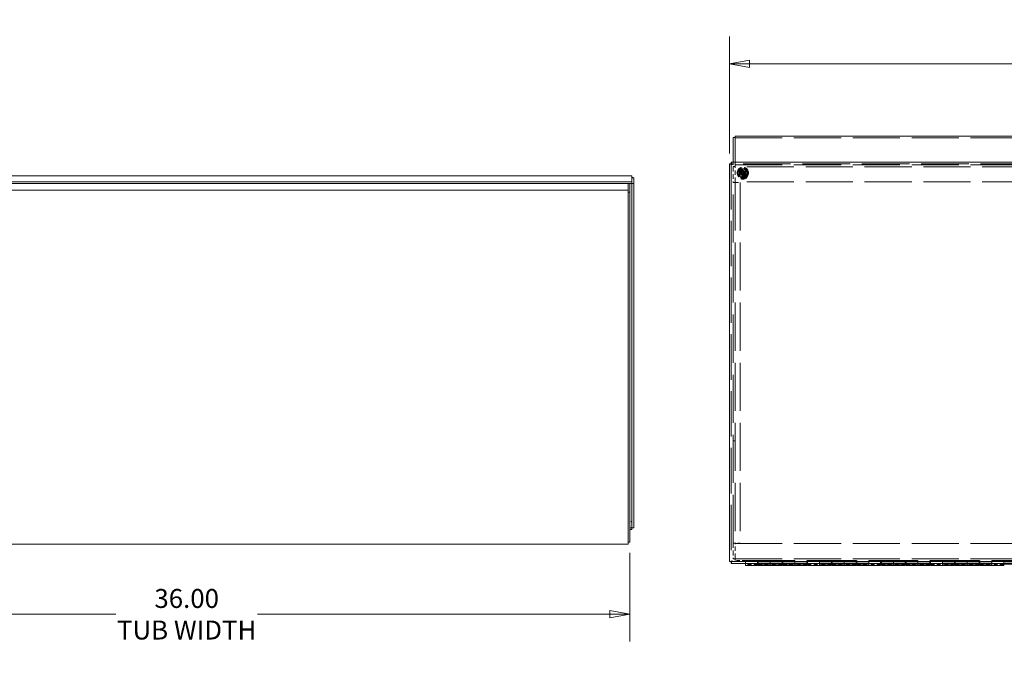
# Model space of a CAD drawing. Units: inches. Extents: x 5 to 182, y 7 to 113.
# Drawn here: x 111 to 151, y 49 to 75 of the extents above; entities that cross this region are included whole.
import ezdxf

# ---------------------------------------------------------------- set-up
doc = ezdxf.new("R2010")
doc.units = ezdxf.units.IN
doc.header["$LTSCALE"] = 11
doc.header["$MEASUREMENT"] = 0
doc.linetypes.add('DASHED', pattern=[0.2067, 0.1654, -0.0413])
doc.layers.get('0').update_dxf_attribs({"lineweight": 0})
for name, color, linetype, lineweight in [('Dimension (ANSI)', 7, 'Continuous', 5), ('Hidden (ANSI)', 7, 'DASHED', 5), ('Hidden Narrow (ANSI)', 7, 'DASHED', 5), ('Visible (ANSI)', 7, 'Continuous', 5)]:
    doc.layers.add(name, color=color, linetype=linetype, lineweight=lineweight)
doc.styles.add('ROMANS', font='tahoma.ttf')
doc.dimstyles.new('Default (ANSI)', dxfattribs={"dimscale": 11, "dimtxt": 0.07, "dimasz": 0.074, "dimexe": 0.101, "dimexo": 0.039, "dimgap": 0.007, "dimtad": 0, "dimtih": 1, "dimtoh": 1, "dimrnd": 1e-08, "dimzin": 0, "dimdsep": 46, "dimtxsty": 'ROMANS', "dimblk": 'Filled-1', "dimcen": 0.09, "dimdle": 0.37, "dimclrd": 256, "dimclre": 256, "dimclrt": 256, "dimadec": 0, "dimazin": 0, "dimtfac": 1.142857, "dimtofl": 0, "dimtmove": 0, "dimatfit": 3, "dimldrblk": 'Filled-1', "dimfxl": 1, "dimtolj": 1, "dimtzin": 0, "dimlwd": -1, "dimlwe": -1, "dimarcsym": 0})

# ---------------------------------------------------------------- blocks, each defined once
blk = doc.blocks.new('Filled-1')
at = {"color": 0}
for p, q in [((0, 0), (-1, 0.179)), ((-1, 0.179), (-1, -0.179)), ((-1, 0), (0, 0)), ((-1, -0.179), (0, 0))]:
    blk.add_line(p, q, dxfattribs=at)
at = {"color": 0, "flags": 128}
blk.add_lwpolyline([(-1, -0.179), (0, 0), (-1, 0.179), (-1, -0.179)], dxfattribs=at)
at = {"color": 0}
blk.add_solid([(-1, -0.179), (0, 0), (-1, 0.179), (-1, -0.179)], dxfattribs=at)
blk = doc.blocks.new('*D20')
at = {"layer": 'Defpoints', "color": 0, "transparency": 16777216}
for p in [(176.455, 73.078), (140.142, 69.008), (176.455, 69.008)]:
    blk.add_point(p, dxfattribs=at)
at = {"layer": 'Dimension (ANSI)', "transparency": 16777216}
for p, q in [((140.142, 69.437), (140.142, 74.189)), ((176.455, 69.437), (176.455, 74.189)), ((140.956, 73.078), (155.613, 73.078)), ((175.641, 73.078), (160.984, 73.078))]:
    blk.add_line(p, q, dxfattribs=at)
at = {"layer": 'Dimension (ANSI)', "transparency": 16777216, "xscale": 0.8140000104904174, "yscale": 0.8140000104904174, "zscale": 0.8140000104904174, "rotation": 180}
blk.add_blockref('Filled-1', (140.142, 73.078), dxfattribs=at)
at = {"layer": 'Dimension (ANSI)', "transparency": 16777216, "xscale": 0.8140000104904174, "yscale": 0.8140000104904174, "zscale": 0.8140000104904174}
blk.add_blockref('Filled-1', (176.455, 73.078), dxfattribs=at)
at = {"layer": 'Dimension (ANSI)', "transparency": 16777216, "insert": (158.298, 73.078), "char_height": 0.77, "attachment_point": 5, "style": 'ROMANS'}
blk.add_mtext('\\A1;36.31\\PLID WIDTH', dxfattribs=at)
blk = doc.blocks.new('*D33')
at = {"layer": 'Defpoints', "color": 0, "transparency": 16777216}
for p in [(100.094, 53.632), (136.094, 53.632), (100.094, 50.704)]:
    blk.add_point(p, dxfattribs=at)
at = {"layer": 'Dimension (ANSI)', "transparency": 16777216}
for p, q in [((100.094, 53.203), (100.094, 49.593)), ((136.094, 53.203), (136.094, 49.593)), ((100.908, 50.704), (115.221, 50.704)), ((135.28, 50.704), (120.967, 50.704))]:
    blk.add_line(p, q, dxfattribs=at)
at = {"layer": 'Dimension (ANSI)', "transparency": 16777216, "xscale": 0.8140000104904174, "yscale": 0.8140000104904174, "zscale": 0.8140000104904174, "rotation": 180}
blk.add_blockref('Filled-1', (100.094, 50.704), dxfattribs=at)
at = {"layer": 'Dimension (ANSI)', "transparency": 16777216, "xscale": 0.8140000104904174, "yscale": 0.8140000104904174, "zscale": 0.8140000104904174}
blk.add_blockref('Filled-1', (136.094, 50.704), dxfattribs=at)
at = {"layer": 'Dimension (ANSI)', "transparency": 16777216, "insert": (118.094, 50.704), "char_height": 0.77, "attachment_point": 5, "style": 'ROMANS'}
blk.add_mtext('\\A1;36.00\\PTUB WIDTH', dxfattribs=at)

msp = doc.modelspace()

# ---------------------------------------------------------------- linework, layer by layer
at = {"layer": 'Hidden (ANSI)', "ltscale": 1.051209}
for p, q in [((140.37243, 70.06644), (176.22443, 70.06644)), ((140.37243, 68.96438), (176.22443, 68.96438)), ((176.22443, 68.89038), (140.37243, 68.89038)), ((176.22443, 68.27688), (140.37243, 68.27688)), ((140.37243, 53.5736), (176.22443, 53.5736)), ((140.37243, 52.9601), (176.22443, 52.9601))]:
    msp.add_line(p, q, dxfattribs=at)
at = {"layer": 'Hidden (ANSI)', "ltscale": 1.015531}
msp.add_line((140.21618, 69.00809), (140.21618, 52.845), dxfattribs=at)
at = {"layer": 'Hidden (ANSI)', "ltscale": 1.06033}
for p, q in [((176.37997, 69.0088), (140.21689, 69.0088)), ((140.21689, 52.8443), (176.37997, 52.8443))]:
    msp.add_line(p, q, dxfattribs=at)
at = {"layer": 'Hidden (ANSI)', "ltscale": 0.064546}
msp.add_line((140.29843, 69.0828), (140.29843, 68.89613), dxfattribs=at)
at = {"layer": 'Hidden (ANSI)', "ltscale": 0.110358}
for p, q in [((140.29843, 68.89613), (140.29843, 68.25821)), ((140.29843, 53.59753), (140.29843, 52.95962))]:
    msp.add_line(p, q, dxfattribs=at)
at = {"layer": 'Hidden (ANSI)', "ltscale": 0.012713}
for p, q in [((140.29843, 68.89613), (140.37243, 68.89613)), ((140.29843, 68.25821), (140.37243, 68.25821)), ((140.29843, 57.75693), (140.37243, 57.75693)), ((140.37243, 53.59753), (140.29843, 53.59753)), ((140.29843, 52.95962), (140.37243, 52.95962))]:
    msp.add_line(p, q, dxfattribs=at)
at = {"layer": 'Hidden (ANSI)', "ltscale": 0.03946}
msp.add_line((140.37243, 68.96856), (140.37243, 69.0828), dxfattribs=at)
at = {"layer": 'Hidden (ANSI)', "ltscale": 0.002733}
msp.add_line((140.37243, 68.96438), (140.37243, 68.96856), dxfattribs=at)
at = {"layer": 'Hidden (ANSI)', "ltscale": 0.028527}
for p, q in [((140.37243, 68.96438), (140.37243, 68.85913)), ((140.40368, 68.25801), (140.29843, 68.25801)), ((140.29843, 53.59773), (140.40368, 53.59773)), ((140.37243, 52.99135), (140.37243, 52.8861))]:
    msp.add_line(p, q, dxfattribs=at)
at = {"layer": 'Hidden (ANSI)', "ltscale": 0.100719}
for p, q in [((140.37243, 68.27688), (140.37243, 68.85913)), ((140.37243, 52.99135), (140.37243, 53.5736))]:
    msp.add_line(p, q, dxfattribs=at)
at = {"layer": 'Hidden (ANSI)', "ltscale": 0.008579}
for p, q in [((140.54754, 68.6628), (140.59766, 68.6628)), ((140.59766, 68.6278), (140.54754, 68.6278)), ((140.66793, 68.73307), (140.66793, 68.78319)), ((140.66793, 68.5074), (140.66793, 68.55752)), ((140.70293, 68.78319), (140.70293, 68.73307)), ((140.70293, 68.55752), (140.70293, 68.5074)), ((140.7732, 68.6628), (140.82332, 68.6628)), ((140.82332, 68.6278), (140.7732, 68.6278))]:
    msp.add_line(p, q, dxfattribs=at)
at = {"layer": 'Hidden (ANSI)'}
for p, q in [((140.29843, 68.25801), (140.29843, 68.25821)), ((140.37243, 68.25821), (140.37243, 68.25801)), ((140.29843, 53.59753), (140.29843, 53.59773)), ((140.37243, 53.59773), (140.37243, 53.59753))]:
    msp.add_line(p, q, dxfattribs=at)
at = {"layer": 'Hidden (ANSI)', "ltscale": 1.074627}
for p, q in [((140.29843, 53.59773), (140.29843, 68.25801)), ((140.37243, 68.25801), (140.37243, 53.59773)), ((140.57968, 68.25801), (140.57968, 53.59773))]:
    msp.add_line(p, q, dxfattribs=at)
at = {"layer": 'Hidden (ANSI)', "ltscale": 0.003132}
msp.add_line((140.37243, 68.25821), (140.37243, 68.27688), dxfattribs=at)
at = {"layer": 'Hidden (ANSI)', "ltscale": 0.030375}
for p, q in [((140.40368, 68.25801), (140.57968, 68.25801)), ((140.57968, 53.59773), (140.40368, 53.59773))]:
    msp.add_line(p, q, dxfattribs=at)
at = {"layer": 'Hidden (ANSI)', "ltscale": 0.004045}
msp.add_line((140.37243, 53.5736), (140.37243, 53.59753), dxfattribs=at)
at = {"layer": 'Hidden (ANSI)', "ltscale": 0.073664}
msp.add_line((140.79843, 52.8861), (140.37243, 52.8861), dxfattribs=at)
at = {"layer": 'Hidden (ANSI)', "ltscale": 1.099529}
for p, q in [((140.79843, 52.8861), (175.79843, 52.8861)), ((175.79843, 52.8443), (140.79843, 52.8443)), ((175.79843, 52.8361), (140.79843, 52.8361)), ((175.79843, 52.7361), (140.79843, 52.7361))]:
    msp.add_line(p, q, dxfattribs=at)
at = {"layer": 'Hidden (ANSI)', "ltscale": 0.007138}
for p, q in [((140.79843, 52.8443), (140.79843, 52.8861)), ((141.31343, 52.8861), (141.31343, 52.8443)), ((141.79843, 52.8443), (141.79843, 52.8861)), ((142.31343, 52.8861), (142.31343, 52.8443)), ((142.79843, 52.8443), (142.79843, 52.8861)), ((143.31343, 52.8861), (143.31343, 52.8443)), ((143.79843, 52.8443), (143.79843, 52.8861)), ((144.31343, 52.8861), (144.31343, 52.8443)), ((144.79843, 52.8443), (144.79843, 52.8861)), ((145.31343, 52.8861), (145.31343, 52.8443)), ((145.79843, 52.8443), (145.79843, 52.8861)), ((146.31343, 52.8861), (146.31343, 52.8443)), ((146.79843, 52.8443), (146.79843, 52.8861)), ((147.31343, 52.8861), (147.31343, 52.8443)), ((147.79843, 52.8443), (147.79843, 52.8861)), ((148.31343, 52.8861), (148.31343, 52.8443)), ((148.79843, 52.8443), (148.79843, 52.8861)), ((149.31343, 52.8861), (149.31343, 52.8443)), ((149.79843, 52.8443), (149.79843, 52.8861)), ((150.31343, 52.8861), (150.31343, 52.8443)), ((150.79843, 52.8443), (150.79843, 52.8861))]:
    msp.add_line(p, q, dxfattribs=at)
at = {"layer": 'Hidden (ANSI)', "ltscale": 0.013403}
for p, q in [((140.79843, 52.7703), (140.79843, 52.8443)), ((141.31343, 52.7703), (141.31343, 52.8443)), ((141.79843, 52.7703), (141.79843, 52.8443)), ((141.79843, 52.8443), (141.79843, 52.7703)), ((142.31343, 52.7703), (142.31343, 52.8443)), ((142.79843, 52.7703), (142.79843, 52.8443)), ((142.79843, 52.8443), (142.79843, 52.7703)), ((143.31343, 52.7703), (143.31343, 52.8443)), ((143.79843, 52.7703), (143.79843, 52.8443)), ((143.79843, 52.8443), (143.79843, 52.7703)), ((144.31343, 52.7703), (144.31343, 52.8443)), ((144.79843, 52.7703), (144.79843, 52.8443)), ((144.79843, 52.8443), (144.79843, 52.7703)), ((145.31343, 52.7703), (145.31343, 52.8443)), ((145.79843, 52.7703), (145.79843, 52.8443)), ((145.79843, 52.8443), (145.79843, 52.7703)), ((146.31343, 52.7703), (146.31343, 52.8443)), ((146.79843, 52.7703), (146.79843, 52.8443)), ((146.79843, 52.8443), (146.79843, 52.7703)), ((147.31343, 52.7703), (147.31343, 52.8443)), ((147.79843, 52.7703), (147.79843, 52.8443)), ((147.79843, 52.8443), (147.79843, 52.7703)), ((148.31343, 52.7703), (148.31343, 52.8443)), ((148.79843, 52.7703), (148.79843, 52.8443)), ((148.79843, 52.8443), (148.79843, 52.7703)), ((149.31343, 52.7703), (149.31343, 52.8443)), ((149.79843, 52.7703), (149.79843, 52.8443)), ((149.79843, 52.8443), (149.79843, 52.7703)), ((150.31343, 52.7703), (150.31343, 52.8443)), ((150.79843, 52.7703), (150.79843, 52.8443)), ((150.79843, 52.8443), (150.79843, 52.7703))]:
    msp.add_line(p, q, dxfattribs=at)
at = {"layer": 'Hidden (ANSI)', "ltscale": 0.029846}
for p, q in [((141.28343, 52.8861), (141.28343, 52.7703)), ((142.28343, 52.8861), (142.28343, 52.7703)), ((143.28343, 52.8861), (143.28343, 52.7703)), ((144.28343, 52.8861), (144.28343, 52.7703)), ((145.28343, 52.8861), (145.28343, 52.7703)), ((146.28343, 52.8861), (146.28343, 52.7703)), ((147.28343, 52.8861), (147.28343, 52.7703)), ((148.28343, 52.8861), (148.28343, 52.7703)), ((149.28343, 52.8861), (149.28343, 52.7703)), ((150.28343, 52.8861), (150.28343, 52.7703)), ((151.28343, 52.8861), (151.28343, 52.7703))]:
    msp.add_line(p, q, dxfattribs=at)
at = {"layer": 'Hidden (ANSI)', "ltscale": 0.08388}
for p, q in [((141.28343, 52.7279), (140.79843, 52.7279)), ((141.31343, 52.7279), (141.79843, 52.7279)), ((142.28343, 52.7279), (141.79843, 52.7279)), ((142.31343, 52.7279), (142.79843, 52.7279)), ((143.28343, 52.7279), (142.79843, 52.7279)), ((143.31343, 52.7279), (143.79843, 52.7279)), ((144.28343, 52.7279), (143.79843, 52.7279)), ((144.31343, 52.7279), (144.79843, 52.7279)), ((145.28343, 52.7279), (144.79843, 52.7279)), ((145.31343, 52.7279), (145.79843, 52.7279)), ((146.28343, 52.7279), (145.79843, 52.7279)), ((146.31343, 52.7279), (146.79843, 52.7279)), ((147.28343, 52.7279), (146.79843, 52.7279)), ((147.31343, 52.7279), (147.79843, 52.7279)), ((148.28343, 52.7279), (147.79843, 52.7279)), ((148.31343, 52.7279), (148.79843, 52.7279)), ((149.28343, 52.7279), (148.79843, 52.7279)), ((149.31343, 52.7279), (149.79843, 52.7279)), ((150.28343, 52.7279), (149.79843, 52.7279)), ((150.31343, 52.7279), (150.79843, 52.7279)), ((151.28343, 52.7279), (150.79843, 52.7279))]:
    msp.add_line(p, q, dxfattribs=at)
at = {"layer": 'Hidden (ANSI)', "ltscale": 0.246323}
msp.add_circle((140.68543, 68.6453), 0.2265, dxfattribs=at)
at = {"layer": 'Hidden (ANSI)', "ltscale": 0.220756}
msp.add_circle((140.68543, 68.58988), 0.203, dxfattribs=at)
at = {"layer": 'Hidden (ANSI)', "ltscale": 0.152894}
msp.add_circle((140.68543, 68.6453), 0.14062, dxfattribs=at)
at = {"layer": 'Hidden (ANSI)', "ltscale": 0.139703}
msp.add_circle((140.68543, 68.58988), 0.1285, dxfattribs=at)
at = {"layer": 'Hidden (ANSI)', "ltscale": 0.134807}
msp.add_circle((140.68543, 68.58988), 0.124, dxfattribs=at)
at = {"layer": 'Hidden (ANSI)', "ltscale": 0.10652}
msp.add_circle((140.68543, 68.58988), 0.098, dxfattribs=at)
at = {"layer": 'Hidden (ANSI)', "ltscale": 0.103256}
msp.add_circle((140.68543, 68.6453), 0.095, dxfattribs=at)
at = {"layer": 'Hidden (ANSI)', "ltscale": 0.102168}
msp.add_circle((140.68543, 68.58988), 0.094, dxfattribs=at)
at = {"layer": 'Hidden (ANSI)', "ltscale": 0.084761}
msp.add_circle((140.68543, 68.58988), 0.078, dxfattribs=at)
at = {"layer": 'Hidden (ANSI)', "ltscale": 0.069257}
msp.add_circle((140.68543, 68.6453), 0.06375, dxfattribs=at)
at = {"layer": 'Hidden (ANSI)', "ltscale": 0.005977}
for start, end in [(172.767161, 187.232543), (82.767161, 97.232543), (262.767161, 277.232543), (352.767161, 7.232543)]:
    msp.add_arc((140.68543, 68.6453), 0.139, start, end, dxfattribs=at)
at = {"layer": 'Hidden (ANSI)', "ltscale": 0.03163}
for start, end in [(97.232543, 172.767161), (187.232543, 262.767161), (7.232543, 82.767161), (277.232543, 352.767161)]:
    msp.add_arc((140.68543, 68.6453), 0.139, start, end, dxfattribs=at)
at = {"layer": 'Hidden (ANSI)', "ltscale": 0.018143}
for start, end in [(101.275581, 168.724123), (191.275581, 258.724123), (11.275581, 78.724123), (281.275581, 348.724123)]:
    msp.add_arc((140.68543, 68.6453), 0.0895, start, end, dxfattribs=at)
at = {"layer": 'Hidden Narrow (ANSI)', "ltscale": 0.103256}
msp.add_circle((140.68543, 68.58988), 0.095, dxfattribs=at)
at = {"layer": 'Hidden Narrow (ANSI)', "ltscale": 0.086284}
msp.add_circle((140.68543, 68.6453), 0.0794, dxfattribs=at)
at = {"layer": 'Visible (ANSI)'}
for p, q in [((140.29843, 70.07788), (140.29843, 69.0828)), ((140.29843, 70.07788), (140.37243, 70.07788)), ((140.37243, 70.14044), (140.37243, 70.12634)), ((140.37243, 70.14044), (176.22443, 70.14044)), ((140.37243, 69.0828), (140.37243, 70.12634)), ((140.14218, 52.845), (140.14218, 69.00809)), ((140.21618, 69.00809), (140.14218, 69.00809)), ((140.21689, 69.0828), (176.37997, 69.0828)), ((140.21689, 69.0088), (140.21689, 69.0828)), ((100.02299, 68.52114), (136.16571, 68.52114)), ((136.17589, 68.50704), (136.17589, 68.27842)), ((136.1766, 68.44234), (136.1766, 68.21372)), ((136.1766, 68.44234), (136.2506, 68.44234)), ((136.2506, 68.21372), (136.2506, 68.44234)), ((140.61502, 68.66217), (140.64452, 68.6551)), ((140.66855, 68.57489), (140.67562, 68.60439)), ((140.70231, 68.7157), (140.69524, 68.68621)), ((140.75584, 68.62842), (140.72634, 68.63549)), ((136.17589, 68.27842), (100.0128, 68.27842)), ((136.17589, 68.21433), (100.0128, 68.21433)), ((136.02035, 68.21433), (136.02035, 67.93748)), ((136.09435, 67.85929), (136.09435, 68.21433)), ((136.17589, 68.21433), (136.17589, 68.27842)), ((136.1766, 68.21372), (136.2506, 68.21372)), ((136.1766, 54.21608), (136.1766, 68.21372)), ((136.2506, 54.21608), (136.2506, 68.21372)), ((100.16835, 67.93329), (136.02035, 67.93329)), ((136.02035, 67.93748), (136.02035, 67.93329)), ((136.02035, 67.82804), (136.02035, 67.93329)), ((136.09435, 67.85929), (136.02035, 67.85929)), ((136.02035, 67.82804), (136.02035, 53.66354)), ((136.09435, 53.63229), (136.09435, 67.85929)), ((136.17589, 54.44409), (136.17589, 54.21546)), ((136.09435, 54.21546), (136.17589, 54.21546)), ((136.09435, 54.15138), (136.17589, 54.15138)), ((136.17589, 54.21546), (136.17589, 54.15138)), ((136.1766, 54.21608), (136.2506, 54.21608)), ((136.02035, 53.55829), (136.02035, 53.66354)), ((136.09435, 53.63229), (136.02035, 53.63229)), ((136.02035, 53.55829), (100.16835, 53.55829)), ((140.21618, 52.845), (140.14218, 52.845)), ((140.21689, 52.8443), (140.21689, 52.7703)), ((176.37997, 52.7703), (140.21689, 52.7703)), ((140.79843, 52.6861), (140.79843, 52.7703)), ((141.28343, 52.6861), (140.79843, 52.6861)), ((141.28343, 52.7703), (141.28343, 52.6861)), ((141.31343, 52.6861), (141.31343, 52.7703)), ((141.31343, 52.6861), (141.79843, 52.6861)), ((141.79843, 52.6861), (141.79843, 52.7703)), ((141.79843, 52.7703), (141.79843, 52.6861)), ((142.28343, 52.6861), (141.79843, 52.6861)), ((142.28343, 52.7703), (142.28343, 52.6861)), ((142.31343, 52.6861), (142.31343, 52.7703)), ((142.31343, 52.6861), (142.79843, 52.6861)), ((142.79843, 52.6861), (142.79843, 52.7703)), ((142.79843, 52.7703), (142.79843, 52.6861)), ((143.28343, 52.6861), (142.79843, 52.6861)), ((143.28343, 52.7703), (143.28343, 52.6861)), ((143.31343, 52.6861), (143.31343, 52.7703)), ((143.31343, 52.6861), (143.79843, 52.6861)), ((143.79843, 52.6861), (143.79843, 52.7703)), ((143.79843, 52.7703), (143.79843, 52.6861)), ((144.28343, 52.6861), (143.79843, 52.6861)), ((144.28343, 52.7703), (144.28343, 52.6861)), ((144.31343, 52.6861), (144.31343, 52.7703)), ((144.31343, 52.6861), (144.79843, 52.6861)), ((144.79843, 52.6861), (144.79843, 52.7703)), ((144.79843, 52.7703), (144.79843, 52.6861)), ((145.28343, 52.6861), (144.79843, 52.6861)), ((145.28343, 52.7703), (145.28343, 52.6861)), ((145.31343, 52.6861), (145.31343, 52.7703)), ((145.31343, 52.6861), (145.79843, 52.6861)), ((145.79843, 52.6861), (145.79843, 52.7703)), ((145.79843, 52.7703), (145.79843, 52.6861)), ((146.28343, 52.6861), (145.79843, 52.6861)), ((146.28343, 52.7703), (146.28343, 52.6861)), ((146.31343, 52.6861), (146.31343, 52.7703)), ((146.31343, 52.6861), (146.79843, 52.6861)), ((146.79843, 52.6861), (146.79843, 52.7703)), ((146.79843, 52.7703), (146.79843, 52.6861)), ((147.28343, 52.6861), (146.79843, 52.6861)), ((147.28343, 52.7703), (147.28343, 52.6861)), ((147.31343, 52.6861), (147.31343, 52.7703)), ((147.31343, 52.6861), (147.79843, 52.6861)), ((147.79843, 52.6861), (147.79843, 52.7703)), ((147.79843, 52.7703), (147.79843, 52.6861)), ((148.28343, 52.6861), (147.79843, 52.6861)), ((148.28343, 52.7703), (148.28343, 52.6861)), ((148.31343, 52.6861), (148.31343, 52.7703)), ((148.31343, 52.6861), (148.79843, 52.6861)), ((148.79843, 52.6861), (148.79843, 52.7703)), ((148.79843, 52.7703), (148.79843, 52.6861)), ((149.28343, 52.6861), (148.79843, 52.6861)), ((149.28343, 52.7703), (149.28343, 52.6861)), ((149.31343, 52.6861), (149.31343, 52.7703)), ((149.31343, 52.6861), (149.79843, 52.6861)), ((149.79843, 52.6861), (149.79843, 52.7703)), ((149.79843, 52.7703), (149.79843, 52.6861)), ((150.28343, 52.6861), (149.79843, 52.6861)), ((150.28343, 52.7703), (150.28343, 52.6861)), ((150.31343, 52.6861), (150.31343, 52.7703)), ((150.31343, 52.6861), (150.79843, 52.6861)), ((150.79843, 52.6861), (150.79843, 52.7703)), ((150.79843, 52.7703), (150.79843, 52.6861)), ((151.28343, 52.6861), (150.79843, 52.6861)), ((151.28343, 52.7703), (151.28343, 52.6861))]:
    msp.add_line(p, q, dxfattribs=at)
msp.add_circle((140.68543, 68.6453), 0.1865, dxfattribs=at)
for start, end in [(205.86148, 217.179628), (115.86148, 127.179628), (295.86148, 307.179628), (25.86148, 37.179628)]:
    msp.add_arc((140.68543, 68.6453), 0.04718, start, end, dxfattribs=at)
for centre, major_axis, ratio, start_param, end_param in [((140.69122, 68.63165), (-0.22279, -0.09448), 0.08715574, 4.91139495, 5.11704589), ((140.69597, 68.6775), (-0.22809, 0.07465), 0.17364818, 1.26538666, 1.40459808), ((140.68022, 68.61181), (0.23715, -0.03687), 0.17364818, 1.73699457, 1.87620599), ((140.67589, 68.65665), (0.18521, 0.15574), 0.08715574, 4.30773207, 4.51338301), ((140.69678, 68.65484), (0.15574, -0.18521), 0.08715574, 4.30773207, 4.51338301), ((140.63907, 68.66406), (-0.00172, -0.01104), 0.86822375, 0.77153059, 1.18541189), ((140.6356, 68.64959), (-0.00348, -0.01062), 0.86822375, 1.95618078, 2.37006206), ((140.67178, 68.63951), (-0.09448, 0.22279), 0.08715574, 4.91139495, 5.11704589), ((140.71891, 68.64009), (0.03687, 0.23715), 0.17364818, 1.73699457, 1.87620599), ((140.65322, 68.65584), (-0.07465, -0.22809), 0.17364818, 1.26538666, 1.40459808), ((140.66667, 68.59893), (0.01104, -0.00172), 0.86822375, 0.77153059, 1.18541189), ((140.68113, 68.59547), (0.01062, -0.00348), 0.86822375, 1.95618078, 2.37006206), ((140.71764, 68.63476), (0.07465, 0.22809), 0.17364818, 1.26538666, 1.40459808), ((140.68973, 68.69513), (-0.01062, 0.00348), 0.86822375, 1.95618078, 2.37006206), ((140.70419, 68.69166), (-0.01104, 0.00172), 0.86822375, 0.77153059, 1.18541189), ((140.65195, 68.6505), (-0.03687, -0.23715), 0.17364818, 1.73699457, 1.87620599), ((140.69908, 68.65109), (0.09448, -0.22279), 0.08715574, 4.91139495, 5.11704589), ((140.69497, 68.63395), (-0.18521, -0.15574), 0.08715574, 4.30773207, 4.51338301), ((140.67408, 68.63575), (-0.15574, 0.18521), 0.08715574, 4.30773207, 4.51338301), ((140.73179, 68.62654), (0.00172, 0.01104), 0.86822375, 0.77153059, 1.18541189), ((140.69064, 68.67878), (-0.23715, 0.03687), 0.17364818, 1.73699457, 1.87620599), ((140.73526, 68.641), (0.00348, 0.01062), 0.86822375, 1.95618078, 2.37006206), ((140.67489, 68.61309), (0.22809, -0.07465), 0.17364818, 1.26538666, 1.40459808), ((140.67964, 68.65895), (0.22279, 0.09448), 0.08715574, 4.91139495, 5.11704589)]:
    msp.add_ellipse(centre, major_axis=major_axis, ratio=ratio, start_param=start_param, end_param=end_param, dxfattribs=at)
for points, knots in [([(140.14218, 69.00809), (140.14218, 69.00099), (140.16507, 68.99389), (140.19923, 68.9868), (140.21406, 68.98371), (140.23074, 68.98063), (140.24743, 68.97755)], [0, 0, 0, 0, 1.09505807, 1.09505807, 1.09505807, 1.57079633, 1.57079633, 1.57079633, 1.57079633]), ([(140.24743, 68.97755), (140.23198, 68.98716), (140.21765, 68.99678), (140.2163, 69.00639), (140.21622, 69.00696), (140.21618, 69.00752), (140.21618, 69.00809)], [0, 0, 0, 0, 1.48347479, 1.48347479, 1.48347479, 1.57079633, 1.57079633, 1.57079633, 1.57079633]), ([(140.24743, 68.97755), (140.24033, 69.01596), (140.23324, 69.05351), (140.22614, 69.07111), (140.22305, 69.07875), (140.21997, 69.0828), (140.21689, 69.0828)], [0, 0, 0, 0, 1.09505807, 1.09505807, 1.09505807, 1.57079633, 1.57079633, 1.57079633, 1.57079633]), ([(140.24743, 68.97755), (140.23782, 68.993), (140.2282, 69.00733), (140.21859, 69.00868), (140.21802, 69.00876), (140.21745, 69.0088), (140.21689, 69.0088)], [0, 0, 0, 0, 1.48347479, 1.48347479, 1.48347479, 1.57079633, 1.57079633, 1.57079633, 1.57079633]), ([(136.16571, 68.52113), (136.16602, 68.52114), (136.16633, 68.5211), (136.16664, 68.52102), (136.16972, 68.52022), (136.17281, 68.51539), (136.17589, 68.50704)], [1.047197551, 1.047197551, 1.047197551, 1.047197551, 1.095058067, 1.095058067, 1.095058067, 1.570796327, 1.570796327, 1.570796327, 1.570796327]), ([(136.17586, 68.44205), (136.17616, 68.44212), (136.17636, 68.44218), (136.17648, 68.44224), (136.17656, 68.44227), (136.1766, 68.44231), (136.1766, 68.44234)], [1.357661304, 1.357661304, 1.357661304, 1.357661304, 1.483474788, 1.483474788, 1.483474788, 1.570796327, 1.570796327, 1.570796327, 1.570796327]), ([(136.2506, 68.44234), (136.2506, 68.45541), (136.2277, 68.46803), (136.19355, 68.47069), (136.1879, 68.47112), (136.18197, 68.4713), (136.17589, 68.47121)], [0, 0, 0, 0, 1.09505807, 1.09505807, 1.09505807, 1.27636702, 1.27636702, 1.27636702, 1.27636702]), ([(140.59594, 68.6123), (140.59597, 68.61231), (140.59599, 68.61232), (140.59687, 68.61273), (140.59796, 68.61322), (140.59982, 68.61401), (140.60093, 68.61445), (140.60267, 68.61512), (140.60362, 68.61546), (140.60486, 68.61586), (140.60541, 68.61602), (140.60579, 68.61611)], [0.0229894201, 0.0229894201, 0.0229894201, 0.0229894201, 0.0232421414, 0.0232421414, 0.0309595666, 0.0309595666, 0.0386721763, 0.0386721763, 0.0463772547, 0.0463772547, 0.0526922095, 0.0526922095, 0.0526922095, 0.0526922095]), ([(140.62331, 68.58755), (140.62306, 68.58725), (140.62267, 68.58683), (140.62175, 68.58591), (140.62102, 68.58521), (140.61963, 68.58396), (140.61873, 68.58318), (140.61718, 68.58187), (140.61626, 68.58112), (140.61549, 68.58053), (140.61547, 68.58051), (140.61545, 68.58049)], [0.0709819312, 0.0709819312, 0.0709819312, 0.0709819312, 0.077296886, 0.077296886, 0.0850019644, 0.0850019644, 0.0927145741, 0.0927145741, 0.1004319993, 0.1004319993, 0.1006847206, 0.1006847206, 0.1006847206, 0.1006847206]), ([(140.62768, 68.70742), (140.62738, 68.70767), (140.62696, 68.70806), (140.62604, 68.70898), (140.62535, 68.70971), (140.62409, 68.7111), (140.62331, 68.712), (140.62201, 68.71355), (140.62126, 68.71447), (140.62066, 68.71523), (140.62064, 68.71526), (140.62062, 68.71528)], [0.0709819312, 0.0709819312, 0.0709819312, 0.0709819312, 0.077296886, 0.077296886, 0.0850019644, 0.0850019644, 0.0927145741, 0.0927145741, 0.1004319993, 0.1004319993, 0.1006847206, 0.1006847206, 0.1006847206, 0.1006847206]), ([(140.64545, 68.65079), (140.64617, 68.64948), (140.6467, 68.64796), (140.64722, 68.64466), (140.64713, 68.64286), (140.64637, 68.6396), (140.64563, 68.63794), (140.64358, 68.63505), (140.64225, 68.63383), (140.64031, 68.63259), (140.63972, 68.63228), (140.6391, 68.632)], [0.0272320985, 0.0272320985, 0.0272320985, 0.0272320985, 0.0385461625, 0.0385461625, 0.0512311131, 0.0512311131, 0.0640460034, 0.0640460034, 0.0768608937, 0.0768608937, 0.0819035047, 0.0819035047, 0.0819035047, 0.0819035047]), ([(140.65459, 68.65269), (140.65489, 68.652), (140.65516, 68.65127), (140.65598, 68.64865), (140.65629, 68.64664), (140.65637, 68.64286), (140.65613, 68.64083), (140.6551, 68.63703), (140.65431, 68.63524), (140.65237, 68.63196), (140.65099, 68.63024), (140.64782, 68.62734), (140.64602, 68.62615), (140.64425, 68.62529), (140.64383, 68.62508), (140.64341, 68.62489), (140.64297, 68.62471)], [-0.0829058855, -0.0829058855, -0.0829058855, -0.0829058855, -0.0772272903, -0.0772272903, -0.0628080793, -0.0628080793, -0.0483888684, -0.0483888684, -0.0339696574, -0.0339696574, -0.0169848287, -0.0169848287, 0, 0, 0, 0.0039987782, 0.0039987782, 0.0039987782, 0.0039987782]), ([(140.64452, 68.6551), (140.64543, 68.65488), (140.64624, 68.65469), (140.6499, 68.65381), (140.65227, 68.65325), (140.65459, 68.65269)], [-3.697244564, -3.697244564, -3.697244564, -3.697244564, -3.658210384, -3.658210384, -3.490954467, -3.490954467, -3.490954467, -3.490954467]), ([(140.65016, 68.67815), (140.65121, 68.67686), (140.65208, 68.67527), (140.65312, 68.67185), (140.65328, 68.67003), (140.65296, 68.66671), (140.65246, 68.66498), (140.65084, 68.66186), (140.6497, 68.66047), (140.64809, 68.65909), (140.64771, 68.6588), (140.64731, 68.65852)], [0, 0, 0, 0, 0.0129303965, 0.0129303965, 0.025860793, 0.025860793, 0.0384837112, 0.0384837112, 0.0511066295, 0.0511066295, 0.0547055333, 0.0547055333, 0.0547055333, 0.0547055333]), ([(140.64784, 68.61678), (140.64819, 68.61709), (140.64856, 68.61738), (140.65049, 68.61885), (140.65237, 68.61992), (140.6564, 68.62143), (140.65855, 68.62188), (140.66236, 68.62211), (140.66431, 68.62201), (140.66817, 68.6212), (140.67008, 68.6205), (140.67342, 68.61872), (140.67507, 68.61752), (140.67704, 68.61561), (140.67756, 68.61504), (140.67804, 68.61445)], [0.2210465127, 0.2210465127, 0.2210465127, 0.2210465127, 0.225045291, 0.225045291, 0.2420301196, 0.2420301196, 0.2590149483, 0.2590149483, 0.2734341593, 0.2734341593, 0.2878533703, 0.2878533703, 0.3022725813, 0.3022725813, 0.3079511765, 0.3079511765, 0.3079511765, 0.3079511765]), ([(140.65243, 68.73479), (140.65244, 68.73476), (140.65246, 68.73473), (140.65287, 68.73386), (140.65335, 68.73277), (140.65414, 68.7309), (140.65459, 68.7298), (140.65525, 68.72805), (140.65559, 68.7271), (140.656, 68.72586), (140.65615, 68.72532), (140.65624, 68.72493)], [0.0229894201, 0.0229894201, 0.0229894201, 0.0229894201, 0.0232421414, 0.0232421414, 0.0309595666, 0.0309595666, 0.0386721763, 0.0386721763, 0.0463772547, 0.0463772547, 0.0526922095, 0.0526922095, 0.0526922095, 0.0526922095]), ([(140.65258, 68.61003), (140.65387, 68.61108), (140.65546, 68.61195), (140.65887, 68.61298), (140.66069, 68.61315), (140.66402, 68.61282), (140.66575, 68.61233), (140.66887, 68.6107), (140.67026, 68.60957), (140.67164, 68.60795), (140.67193, 68.60757), (140.6722, 68.60717)], [0, 0, 0, 0, 0.0129303965, 0.0129303965, 0.025860793, 0.025860793, 0.0384837112, 0.0384837112, 0.0511066295, 0.0511066295, 0.0547055333, 0.0547055333, 0.0547055333, 0.0547055333]), ([(140.65692, 68.68289), (140.65722, 68.68253), (140.65752, 68.68217), (140.65898, 68.68023), (140.66005, 68.67836), (140.66156, 68.67433), (140.66201, 68.67218), (140.66225, 68.66837), (140.66214, 68.66642), (140.66133, 68.66256), (140.66063, 68.66065), (140.65885, 68.65731), (140.65766, 68.65566), (140.65574, 68.65369), (140.65517, 68.65317), (140.65459, 68.65269)], [0.2210465127, 0.2210465127, 0.2210465127, 0.2210465127, 0.225045291, 0.225045291, 0.2420301196, 0.2420301196, 0.2590149483, 0.2590149483, 0.2734341593, 0.2734341593, 0.2878533703, 0.2878533703, 0.3022725813, 0.3022725813, 0.3079511765, 0.3079511765, 0.3079511765, 0.3079511765]), ([(140.69282, 68.67614), (140.69213, 68.67584), (140.69141, 68.67557), (140.68878, 68.67475), (140.68677, 68.67443), (140.68299, 68.67436), (140.68097, 68.6746), (140.67716, 68.67563), (140.67537, 68.67642), (140.67209, 68.67836), (140.67037, 68.67973), (140.66747, 68.68291), (140.66628, 68.68471), (140.66542, 68.68648), (140.66522, 68.68689), (140.66503, 68.68732), (140.66485, 68.68776)], [-0.0829058855, -0.0829058855, -0.0829058855, -0.0829058855, -0.0772272903, -0.0772272903, -0.0628080793, -0.0628080793, -0.0483888684, -0.0483888684, -0.0339696574, -0.0339696574, -0.0169848287, -0.0169848287, 0, 0, 0, 0.0039987782, 0.0039987782, 0.0039987782, 0.0039987782]), ([(140.69092, 68.68527), (140.6896, 68.68455), (140.68808, 68.68402), (140.68478, 68.68351), (140.68298, 68.6836), (140.67975, 68.68436), (140.67809, 68.68509), (140.67522, 68.68713), (140.67399, 68.68844), (140.67275, 68.69039), (140.67242, 68.69099), (140.67214, 68.69162)], [0.0272341935, 0.0272341935, 0.0272341935, 0.0272341935, 0.0386135349, 0.0386135349, 0.0512311442, 0.0512311442, 0.0639748528, 0.0639748528, 0.0767185615, 0.0767185615, 0.0818988142, 0.0818988142, 0.0818988142, 0.0818988142]), ([(140.67562, 68.60439), (140.67584, 68.6053), (140.67604, 68.60611), (140.67691, 68.60977), (140.67748, 68.61214), (140.67804, 68.61445)], [-3.697244564, -3.697244564, -3.697244564, -3.697244564, -3.658210384, -3.658210384, -3.490954467, -3.490954467, -3.490954467, -3.490954467]), ([(140.67804, 68.61445), (140.67873, 68.61476), (140.67945, 68.61503), (140.68208, 68.61584), (140.68409, 68.61616), (140.68787, 68.61623), (140.68989, 68.61599), (140.6937, 68.61496), (140.69549, 68.61417), (140.69877, 68.61224), (140.70049, 68.61086), (140.70339, 68.60769), (140.70458, 68.60589), (140.70544, 68.60412), (140.70564, 68.6037), (140.70583, 68.60327), (140.70601, 68.60284)], [-0.0829058855, -0.0829058855, -0.0829058855, -0.0829058855, -0.0772272903, -0.0772272903, -0.0628080793, -0.0628080793, -0.0483888684, -0.0483888684, -0.0339696574, -0.0339696574, -0.0169848287, -0.0169848287, 0, 0, 0, 0.0039987782, 0.0039987782, 0.0039987782, 0.0039987782]), ([(140.67994, 68.60532), (140.68126, 68.60604), (140.68278, 68.60657), (140.68608, 68.60708), (140.68788, 68.60699), (140.69111, 68.60623), (140.69277, 68.60551), (140.69564, 68.60347), (140.69687, 68.60215), (140.69812, 68.60021), (140.69844, 68.5996), (140.69873, 68.59897)], [0.0272341935, 0.0272341935, 0.0272341935, 0.0272341935, 0.0386135349, 0.0386135349, 0.0512311442, 0.0512311442, 0.0639748528, 0.0639748528, 0.0767185615, 0.0767185615, 0.0818988142, 0.0818988142, 0.0818988142, 0.0818988142]), ([(140.69524, 68.68621), (140.69502, 68.68529), (140.69482, 68.68449), (140.69395, 68.68082), (140.69338, 68.67846), (140.69282, 68.67614)], [-3.697244564, -3.697244564, -3.697244564, -3.697244564, -3.658210384, -3.658210384, -3.490954467, -3.490954467, -3.490954467, -3.490954467]), ([(140.72302, 68.67381), (140.72267, 68.6735), (140.7223, 68.67321), (140.72037, 68.67174), (140.71849, 68.67068), (140.71446, 68.66916), (140.71231, 68.66871), (140.7085, 68.66848), (140.70655, 68.66859), (140.70269, 68.66939), (140.70078, 68.6701), (140.69744, 68.67188), (140.69579, 68.67307), (140.69383, 68.67499), (140.6933, 68.67556), (140.69282, 68.67614)], [0.2210465127, 0.2210465127, 0.2210465127, 0.2210465127, 0.225045291, 0.225045291, 0.2420301196, 0.2420301196, 0.2590149483, 0.2590149483, 0.2734341593, 0.2734341593, 0.2878533703, 0.2878533703, 0.3022725813, 0.3022725813, 0.3079511765, 0.3079511765, 0.3079511765, 0.3079511765]), ([(140.71828, 68.68056), (140.71699, 68.67951), (140.7154, 68.67864), (140.71199, 68.67761), (140.71017, 68.67745), (140.70684, 68.67777), (140.70511, 68.67826), (140.70199, 68.67989), (140.7006, 68.68102), (140.69922, 68.68264), (140.69893, 68.68302), (140.69866, 68.68342)], [0, 0, 0, 0, 0.0129303965, 0.0129303965, 0.025860793, 0.025860793, 0.0384837112, 0.0384837112, 0.0511066295, 0.0511066295, 0.0547055333, 0.0547055333, 0.0547055333, 0.0547055333]), ([(140.71394, 68.6077), (140.71364, 68.60806), (140.71334, 68.60842), (140.71188, 68.61036), (140.71081, 68.61224), (140.7093, 68.61626), (140.70885, 68.61842), (140.70861, 68.62222), (140.70872, 68.62418), (140.70953, 68.62803), (140.71023, 68.62994), (140.71201, 68.63329), (140.7132, 68.63493), (140.71512, 68.6369), (140.71569, 68.63742), (140.71627, 68.6379)], [0.2210465127, 0.2210465127, 0.2210465127, 0.2210465127, 0.225045291, 0.225045291, 0.2420301196, 0.2420301196, 0.2590149483, 0.2590149483, 0.2734341593, 0.2734341593, 0.2878533703, 0.2878533703, 0.3022725813, 0.3022725813, 0.3079511765, 0.3079511765, 0.3079511765, 0.3079511765]), ([(140.71627, 68.6379), (140.71597, 68.6386), (140.7157, 68.63932), (140.71488, 68.64194), (140.71457, 68.64395), (140.71449, 68.64774), (140.71473, 68.64976), (140.71577, 68.65356), (140.71655, 68.65535), (140.71849, 68.65864), (140.71987, 68.66035), (140.72304, 68.66326), (140.72484, 68.66445), (140.72661, 68.66531), (140.72703, 68.66551), (140.72745, 68.6657), (140.72789, 68.66588)], [-0.0829058855, -0.0829058855, -0.0829058855, -0.0829058855, -0.0772272903, -0.0772272903, -0.0628080793, -0.0628080793, -0.0483888684, -0.0483888684, -0.0339696574, -0.0339696574, -0.0169848287, -0.0169848287, 0, 0, 0, 0.0039987782, 0.0039987782, 0.0039987782, 0.0039987782]), ([(140.71843, 68.5558), (140.71842, 68.55583), (140.7184, 68.55586), (140.71799, 68.55674), (140.71751, 68.55783), (140.71672, 68.55969), (140.71627, 68.56079), (140.71561, 68.56254), (140.71527, 68.56349), (140.71486, 68.56473), (140.71471, 68.56528), (140.71462, 68.56566)], [0.0229894201, 0.0229894201, 0.0229894201, 0.0229894201, 0.0232421414, 0.0232421414, 0.0309595666, 0.0309595666, 0.0386721763, 0.0386721763, 0.0463772547, 0.0463772547, 0.0526922095, 0.0526922095, 0.0526922095, 0.0526922095]), ([(140.72634, 68.63549), (140.72543, 68.63571), (140.72462, 68.6359), (140.72096, 68.63678), (140.71859, 68.63735), (140.71627, 68.6379)], [-3.697244564, -3.697244564, -3.697244564, -3.697244564, -3.658210384, -3.658210384, -3.490954467, -3.490954467, -3.490954467, -3.490954467]), ([(140.7207, 68.61244), (140.71965, 68.61374), (140.71878, 68.61533), (140.71774, 68.61874), (140.71758, 68.62056), (140.7179, 68.62389), (140.7184, 68.62561), (140.72002, 68.62873), (140.72116, 68.63013), (140.72277, 68.6315), (140.72315, 68.6318), (140.72355, 68.63207)], [0, 0, 0, 0, 0.0129303965, 0.0129303965, 0.025860793, 0.025860793, 0.0384837112, 0.0384837112, 0.0511066295, 0.0511066295, 0.0547055333, 0.0547055333, 0.0547055333, 0.0547055333]), ([(140.72541, 68.6398), (140.72469, 68.64112), (140.72416, 68.64265), (140.72364, 68.64595), (140.72373, 68.64774), (140.72449, 68.65098), (140.72522, 68.65263), (140.72726, 68.65551), (140.72857, 68.65673), (140.73052, 68.65798), (140.73112, 68.65831), (140.73176, 68.65859)], [0.0272341935, 0.0272341935, 0.0272341935, 0.0272341935, 0.0386135349, 0.0386135349, 0.0512311442, 0.0512311442, 0.0639748528, 0.0639748528, 0.0767185615, 0.0767185615, 0.0818988142, 0.0818988142, 0.0818988142, 0.0818988142]), ([(140.74318, 68.58318), (140.74348, 68.58292), (140.7439, 68.58254), (140.74482, 68.58162), (140.74551, 68.58088), (140.74677, 68.5795), (140.74755, 68.5786), (140.74885, 68.57705), (140.7496, 68.57612), (140.7502, 68.57536), (140.75022, 68.57534), (140.75024, 68.57531)], [0.0709819312, 0.0709819312, 0.0709819312, 0.0709819312, 0.077296886, 0.077296886, 0.0850019644, 0.0850019644, 0.0927145741, 0.0927145741, 0.1004319993, 0.1004319993, 0.1006847206, 0.1006847206, 0.1006847206, 0.1006847206]), ([(140.74755, 68.70305), (140.7478, 68.70335), (140.74819, 68.70376), (140.74911, 68.70469), (140.74984, 68.70538), (140.75123, 68.70663), (140.75213, 68.70742), (140.75368, 68.70872), (140.7546, 68.70947), (140.75537, 68.71007), (140.75539, 68.71008), (140.75541, 68.7101)], [0.0709819312, 0.0709819312, 0.0709819312, 0.0709819312, 0.077296886, 0.077296886, 0.0850019644, 0.0850019644, 0.0927145741, 0.0927145741, 0.1004319993, 0.1004319993, 0.1006847206, 0.1006847206, 0.1006847206, 0.1006847206]), ([(140.77492, 68.6783), (140.77489, 68.67828), (140.77487, 68.67827), (140.77399, 68.67786), (140.7729, 68.67738), (140.77104, 68.67659), (140.76993, 68.67614), (140.76819, 68.67547), (140.76724, 68.67513), (140.766, 68.67473), (140.76545, 68.67457), (140.76507, 68.67449)], [0.0229894201, 0.0229894201, 0.0229894201, 0.0229894201, 0.0232421414, 0.0232421414, 0.0309595666, 0.0309595666, 0.0386721763, 0.0386721763, 0.0463772547, 0.0463772547, 0.0526922095, 0.0526922095, 0.0526922095, 0.0526922095]), ([(136.14535, 54.48678), (136.15496, 54.4734), (136.16458, 54.45442), (136.17419, 54.44556), (136.17476, 54.44503), (136.17532, 54.44454), (136.17589, 54.44409)], [0, 0, 0, 0, 1.48347479, 1.48347479, 1.48347479, 1.57079633, 1.57079633, 1.57079633, 1.57079633]), ([(136.14535, 54.48678), (136.1608, 54.47845), (136.17513, 54.46356), (136.17648, 54.44753), (136.17656, 54.44659), (136.1766, 54.44565), (136.1766, 54.4447)], [0, 0, 0, 0, 1.48347479, 1.48347479, 1.48347479, 1.57079633, 1.57079633, 1.57079633, 1.57079633]), ([(136.15553, 54.47116), (136.15522, 54.47283), (136.15491, 54.47451), (136.1546, 54.47619), (136.15425, 54.47804), (136.15391, 54.4799), (136.15357, 54.48174)], [1.047197551, 1.047197551, 1.047197551, 1.047197551, 1.095058067, 1.095058067, 1.095058067, 1.148005444, 1.148005444, 1.148005444, 1.148005444]), ([(140.24743, 52.87555), (140.20901, 52.86845), (140.17146, 52.86135), (140.15387, 52.85425), (140.14622, 52.85117), (140.14218, 52.84809), (140.14218, 52.845)], [0, 0, 0, 0, 1.09505807, 1.09505807, 1.09505807, 1.57079633, 1.57079633, 1.57079633, 1.57079633]), ([(140.24743, 52.87555), (140.23198, 52.86593), (140.21765, 52.85632), (140.2163, 52.8467), (140.21622, 52.84614), (140.21618, 52.84557), (140.21618, 52.845)], [0, 0, 0, 0, 1.48347479, 1.48347479, 1.48347479, 1.57079633, 1.57079633, 1.57079633, 1.57079633]), ([(140.21689, 52.7703), (140.22398, 52.7703), (140.23108, 52.79319), (140.23818, 52.82734), (140.24126, 52.84218), (140.24435, 52.85886), (140.24743, 52.87555)], [0, 0, 0, 0, 1.09505807, 1.09505807, 1.09505807, 1.57079633, 1.57079633, 1.57079633, 1.57079633]), ([(140.24743, 52.87555), (140.23782, 52.86009), (140.2282, 52.84576), (140.21859, 52.84442), (140.21802, 52.84434), (140.21745, 52.8443), (140.21689, 52.8443)], [0, 0, 0, 0, 1.48347479, 1.48347479, 1.48347479, 1.57079633, 1.57079633, 1.57079633, 1.57079633])]:
    msp.add_open_spline(points, degree=3, knots=knots, dxfattribs=at)
for points, weights in [([(140.64227, 68.62454), (140.62897, 68.62144), (140.60579, 68.61611)], [1.00219831115, 1.04390169566, 1.00556618949]), ([(140.62331, 68.58755), (140.63857, 68.60579), (140.64736, 68.61624)], [1.00556618949, 1.04390169566, 1.00219831115]), ([(140.62768, 68.70742), (140.64592, 68.69216), (140.65637, 68.68337)], [1.00556618949, 1.04390169566, 1.00219831115]), ([(140.66467, 68.68846), (140.66157, 68.70176), (140.65624, 68.72493)], [1.00219831115, 1.04390169566, 1.00556618949]), ([(140.70619, 68.60213), (140.70929, 68.58884), (140.71462, 68.56566)], [1.00219831115, 1.04390169566, 1.00556618949]), ([(140.74318, 68.58318), (140.72494, 68.59844), (140.71449, 68.60723)], [1.00556618949, 1.04390169566, 1.00219831115]), ([(140.74755, 68.70305), (140.73229, 68.68481), (140.7235, 68.67436)], [1.00556618949, 1.04390169566, 1.00219831115]), ([(140.72859, 68.66605), (140.74189, 68.66915), (140.76507, 68.67449)], [1.00219831115, 1.04390169566, 1.00556618949])]:
    msp.add_rational_spline(points, weights, degree=2, dxfattribs=at)
for points in [[(140.64297, 68.62471), (140.64274, 68.62465), (140.6425, 68.62459), (140.64227, 68.62454)], [(140.64736, 68.61624), (140.64752, 68.61642), (140.64768, 68.6166), (140.64784, 68.61678)], [(140.65637, 68.68337), (140.65655, 68.68321), (140.65674, 68.68305), (140.65692, 68.68289)], [(140.66485, 68.68776), (140.66479, 68.68799), (140.66473, 68.68822), (140.66467, 68.68846)], [(140.70601, 68.60284), (140.70607, 68.60261), (140.70613, 68.60237), (140.70619, 68.60213)], [(140.71449, 68.60723), (140.71431, 68.60738), (140.71412, 68.60754), (140.71394, 68.6077)], [(140.7235, 68.67436), (140.72334, 68.67417), (140.72318, 68.67399), (140.72302, 68.67381)], [(140.72789, 68.66588), (140.72812, 68.66594), (140.72836, 68.666), (140.72859, 68.66605)]]:
    msp.add_open_spline(points, degree=3, dxfattribs=at)

# ---------------------------------------------------------------- dimensions: what is measured, and where the dimension line sits
at = {"layer": 'Dimension (ANSI)'}
for base, p1, p2, text, picture, middle in [((176.45468, 73.07809), (140.14218, 69.00809), (176.45468, 69.00809), '<>\\PLID WIDTH', '*D20', (158.29843, 73.07809)), ((100.09435, 50.70354), (136.09435, 53.63229), (100.09435, 53.63229), '<>\\PTUB WIDTH', '*D33', (118.09435, 50.70354))]:
    dim = msp.add_linear_dim(base=base, p1=p1, p2=p2, text=text, dimstyle='Default (ANSI)', override={"dimtih": 0, "dimtoh": 0, "dimdec": 2, "dimtp": 0, "dimtm": 0, "dimtdec": 2, "dimatfit": 1}, dxfattribs=at)
    dim.commit()
    dim.dimension.update_dxf_attribs({"geometry": picture, "text_midpoint": middle, "dimtype": 160})

doc.saveas('drawing.dxf')
